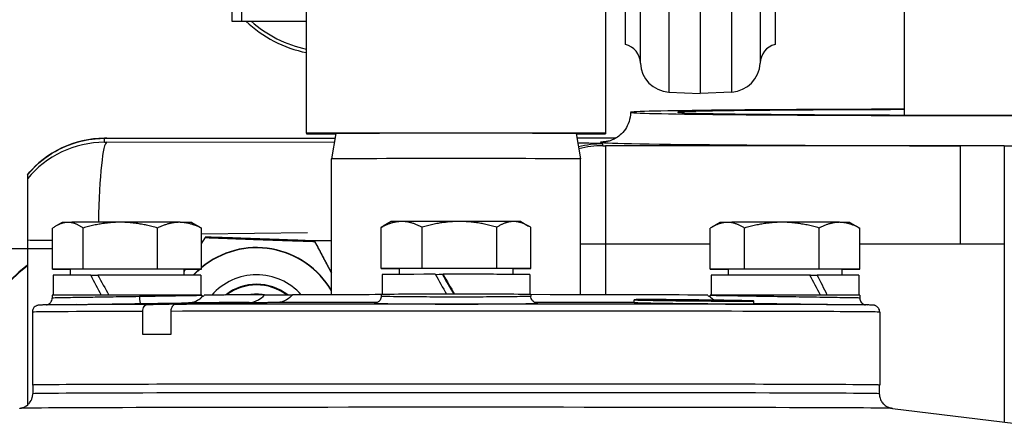
# Model space of a CAD drawing. Units: millimetres. Extents: x 222 to 2986, y 28 to 3891.
# Drawn here: x 754 to 853, y 1926 to 1966 of the extents above; entities that cross this region are included whole.
import ezdxf

# ---------------------------------------------------------------- set-up
doc = ezdxf.new("R2010")
doc.units = ezdxf.units.MM
doc.header["$LTSCALE"] = 14.285714
for name, color, linetype, lineweight in [('Dimensions(Hillmar_metric)', 7, 'Continuous', 13), ('Sketch Geometry(Hillmar_metric)', 7, 'Continuous', 25), ('Visible Edges(Hillmar_metric)', 7, 'Continuous', 25)]:
    doc.layers.add(name, color=color, linetype=linetype, lineweight=lineweight)
doc.layers.add('Visible Tangent Edges(Hillmar_Metric)', color=7, linetype='Continuous', lineweight=25, true_color=0xc0c0c0)
doc.styles.add('Hillmar_metric_Dimensions', font='arial.ttf')
doc.dimstyles.new('DEFAULT-ISO-Method 1b-Hillmar_metric', dxfattribs={"dimscale": 14.285714, "dimtxt": 2, "dimasz": 2.5, "dimexe": 1, "dimexo": 1, "dimgap": 0.25, "dimtad": 1, "dimtih": 1, "dimtoh": 1, "dimrnd": 1e-08, "dimdsep": 46, "dimtxsty": 'Hillmar_metric_Dimensions', "dimcen": 0.09, "dimdle": 8, "dimclrd": 7, "dimclre": 7, "dimclrt": 7, "dimazin": 2, "dimtfac": 0.75, "dimtmove": 0, "dimatfit": 3, "dimfxl": 1, "dimtolj": 1, "dimlwd": 9, "dimlwe": 9, "dimarcsym": 0})

# ---------------------------------------------------------------- blocks, each defined once
blk = doc.blocks.new('*D24')
at = {"layer": 'Defpoints', "color": 0, "linetype": 'Continuous', "transparency": 16777216}
for p in [(1078.187, 2103.114), (338.187, 1943.305), (1078.187, 1364.999)]:
    blk.add_point(p, dxfattribs=at)
at = {"layer": 'Dimensions(Hillmar_metric)', "color": 7, "linetype": 'Continuous', "lineweight": 9, "transparency": 16777216}
for p, q in [((338.187, 1957.591), (338.187, 2117.399)), ((1078.187, 1379.284), (1078.187, 2117.399)), ((373.901, 2103.114), (1042.473, 2103.114))]:
    blk.add_line(p, q, dxfattribs=at)
at = {"layer": 'Dimensions(Hillmar_metric)', "color": 7, "linetype": 'Continuous', "transparency": 16777216}
for points in [[(373.901, 2109.066), (373.901, 2097.161), (338.187, 2103.114)], [(1042.473, 2109.066), (1042.473, 2097.161), (1078.187, 2103.114)]]:
    blk.add_solid(points, dxfattribs=at)
at = {"layer": 'Dimensions(Hillmar_metric)', "color": 7, "linetype": 'Continuous', "lineweight": 13, "transparency": 16777216, "insert": (708.187, 2125.414), "char_height": 28.57143, "attachment_point": 5, "style": 'Hillmar_metric_Dimensions'}
blk.add_mtext('\\A1;740 (MANUAL RELEASE)', dxfattribs=at)

msp = doc.modelspace()

# ---------------------------------------------------------------- linework, layer by layer
at = {"layer": 'Sketch Geometry(Hillmar_metric)'}
msp.add_line((757.442, 1943.305), (338.187, 1943.305), dxfattribs=at)
at = {"layer": 'Visible Edges(Hillmar_metric)'}
for p, q in [((822.406, 2008.16), (822.406, 1958.851)), ((814.906, 1963.787), (814.906, 2003.914)), ((829.906, 2003.914), (829.906, 1963.787)), ((782.906, 1954.888), (782.906, 2001.888)), ((812.906, 2001.888), (812.906, 1954.888)), ((775.406, 1996.114), (775.406, 1966.132)), ((776.406, 1966.12), (776.406, 1975.035)), ((842.906, 1956.708), (842.906, 1968.84)), ((775.406, 1966.132), (776.406, 1966.12)), ((776.406, 1966.12), (782.906, 1966.12)), ((819.246, 1959.016), (822.406, 1958.851)), ((825.565, 1959.016), (822.406, 1958.851)), ((782.906, 1954.888), (782.906, 1954.814)), ((812.906, 1954.888), (782.906, 1954.888)), ((782.906, 1954.814), (785.847, 1954.814)), ((785.854, 1954.851), (785.406, 1952.311)), ((809.958, 1954.851), (810.406, 1952.311)), ((809.964, 1954.814), (812.906, 1954.814)), ((812.906, 1954.888), (812.906, 1954.814)), ((762.876, 1954.38), (785.774, 1954.398)), ((810.035, 1954.415), (813.959, 1954.415)), ((785.406, 1938.702), (785.406, 1952.311)), ((810.406, 1938.702), (810.406, 1952.311)), ((754.906, 1950.708), (754.906, 1950.309)), ((758.406, 1945.948), (757.805, 1945.601)), ((771.406, 1945.948), (772.033, 1945.585)), ((791.406, 1946.029), (790.594, 1945.561)), ((804.406, 1946.029), (805.185, 1945.579)), ((824.406, 1945.948), (823.609, 1945.487)), ((837.406, 1945.948), (838.235, 1945.469)), ((757.442, 1941.246), (757.442, 1945.365)), ((760.492, 1941.263), (760.492, 1945.382)), ((767.957, 1941.265), (767.957, 1945.384)), ((772.37, 1941.25), (772.37, 1945.369)), ((772.37, 1944.804), (783.019, 1944.942)), ((790.41, 1941.33), (790.41, 1945.449)), ((794.498, 1941.345), (794.498, 1945.465)), ((801.993, 1941.344), (801.993, 1945.464)), ((805.401, 1941.328), (805.401, 1945.447)), ((823.409, 1941.247), (823.409, 1945.366)), ((826.848, 1941.263), (826.848, 1945.383)), ((834.345, 1941.264), (834.345, 1945.383)), ((838.403, 1941.249), (838.403, 1945.368)), ((772.76, 1944.477), (772.76, 1944.43)), ((783.723, 1944.089), (783.723, 1944.043)), ((760.492, 1941.263), (757.442, 1941.246)), ((757.442, 1941.246), (759.206, 1941.24)), ((759.206, 1941.248), (759.206, 1940.659)), ((767.957, 1941.265), (760.492, 1941.263)), ((772.37, 1941.25), (767.957, 1941.265)), ((770.606, 1941.24), (772.37, 1941.25)), ((770.606, 1941.248), (770.606, 1940.659)), ((794.498, 1941.345), (790.41, 1941.33)), ((790.41, 1941.33), (792.206, 1941.321)), ((792.206, 1941.329), (792.206, 1940.74)), ((801.993, 1941.344), (794.498, 1941.345)), ((805.401, 1941.328), (801.993, 1941.344)), ((803.606, 1941.329), (803.606, 1940.74)), ((803.606, 1941.321), (805.401, 1941.328)), ((826.848, 1941.263), (823.409, 1941.247)), ((823.409, 1941.247), (825.206, 1941.24)), ((825.206, 1941.248), (825.206, 1940.659)), ((834.345, 1941.264), (826.848, 1941.263)), ((838.403, 1941.249), (834.345, 1941.264)), ((836.606, 1941.24), (838.403, 1941.249)), ((836.606, 1941.248), (836.606, 1940.659)), ((757.506, 1940.648), (757.506, 1938.651)), ((761.261, 1940.663), (761.98, 1940.66)), ((772.306, 1940.648), (772.306, 1938.651)), ((790.506, 1940.729), (790.506, 1938.732)), ((795.827, 1940.746), (796.549, 1940.739)), ((805.306, 1940.729), (805.306, 1938.732)), ((823.506, 1940.648), (823.506, 1938.651)), ((833.406, 1940.66), (834.141, 1940.664)), ((838.306, 1940.648), (838.306, 1938.651)), ((757.406, 1938.648), (757.406, 1938.367)), ((772.406, 1938.648), (772.406, 1938.61)), ((778.692, 1938.688), (781.508, 1938.681)), ((790.406, 1938.729), (790.406, 1938.555)), ((805.406, 1938.729), (805.406, 1938.555)), ((815.771, 1937.895), (815.771, 1938.195)), ((816.421, 1938.177), (816.421, 1938.2)), ((817.777, 1938.187), (817.777, 1938.208)), ((818.771, 1938.161), (818.771, 1938.167)), ((818.915, 1938.142), (818.915, 1938.157)), ((819.758, 1938.111), (819.758, 1938.137)), ((820.203, 1938.173), (820.203, 1938.193)), ((820.222, 1938.135), (820.222, 1938.147)), ((820.289, 1938.148), (820.289, 1938.154)), ((820.432, 1938.132), (820.432, 1938.143)), ((820.604, 1938.129), (820.604, 1938.147)), ((821.14, 1938.095), (821.14, 1938.118)), ((821.3, 1938.138), (821.3, 1938.149)), ((821.509, 1938.134), (821.509, 1938.143)), ((821.755, 1938.129), (821.755, 1938.142)), ((821.987, 1938.113), (821.987, 1938.121)), ((822.204, 1938.111), (822.204, 1938.121)), ((822.401, 1938.083), (822.401, 1938.105)), ((822.509, 1938.109), (822.509, 1938.128)), ((822.732, 1938.107), (822.732, 1938.12)), ((822.854, 1938.123), (822.854, 1938.132)), ((823.338, 1938.138), (823.338, 1938.157)), ((823.406, 1938.648), (823.406, 1938.61)), ((823.783, 1938.073), (823.783, 1938.097)), ((823.9, 1938.103), (823.9, 1938.116)), ((824.626, 1938.085), (824.626, 1938.098)), ((824.771, 1938.099), (824.771, 1938.104)), ((825.764, 1938.101), (825.764, 1938.118)), ((827.12, 1938.068), (827.12, 1938.086)), ((827.771, 1937.77), (827.771, 1938.07)), ((838.406, 1938.648), (838.406, 1938.367)), ((755.406, 1936.958), (755.406, 1929.648)), ((759.808, 1937.721), (756.675, 1937.675)), ((766.473, 1934.718), (766.473, 1937.028)), ((769.301, 1937.035), (769.301, 1934.725)), ((836.003, 1937.721), (839.136, 1937.675)), ((840.406, 1936.958), (840.406, 1929.648)), ((755.457, 1929.648), (755.444, 1928.779)), ((840.354, 1929.648), (840.367, 1928.779)), ((841.675, 1927.314), (872.754, 1923.499))]:
    msp.add_line(p, q, dxfattribs=at)
for centre, radius, start, end in [((814.406, 1961.851), 2, 1.85071, 75.52249), ((830.406, 1961.851), 2, 104.47751, 178.14929), ((819.403, 1962.012), 3, 181.85071, 267), ((825.408, 1962.012), 3, 273, 358.14929)]:
    msp.add_arc(centre, radius, start, end, dxfattribs=at)
for centre, major_axis, ratio, start_param, end_param in [((785.406, 1975.207), (12.5, 0), 0.999921, 3.955592, 4.511031), ((785.406, 1975.194), (-12.136, 0), 0.999921, 0.844754, 1.363313), ((852.906, 1956.979), (-37.5, 0), 0.00867, 4.982322, 10.725641), ((852.906, 1956.979), (32.75, 0), 0.00867, 1.881095, 7.543682), ((797.906, 1954.851), (12.052, 0), 0.002463, 0.000434, 3.141158), ((797.906, 1952.311), (-12.5, 0), 0.002463, 3.141593, 6.283185), ((764.906, 1945.948), (-6.5, 0), 0.002463, 5.86459, 6.278919), ((764.906, 1945.948), (6.5, 0), 0.002463, 1.675799, 2.722997), ((764.906, 1945.948), (6.5, 0), 0.002463, 0.628602, 1.675799), ((764.906, 1945.948), (6.5, 0), 0.002463, 0.004266, 0.628602), ((797.906, 1946.029), (-6.5, 0), 0.002463, 5.707286, 6.278919), ((797.906, 1946.029), (6.5, 0), 0.002463, 1.518496, 2.565694), ((797.906, 1946.029), (6.5, 0), 0.002463, 0.471299, 1.518496), ((797.906, 1946.029), (6.5, 0), 0.002463, 0.004266, 0.471299), ((830.906, 1945.948), (-6.5, 0), 0.002463, 5.807137, 6.278919), ((830.906, 1945.948), (6.5, 0), 0.002463, 1.618347, 2.665544), ((830.906, 1945.948), (6.5, 0), 0.002463, 0.571149, 1.618347), ((830.906, 1945.948), (6.5, 0), 0.002463, 0.004266, 0.571149), ((777.906, 1934.731), (8.7, 0), 0.999962, 0.531458, 2.260485), ((777.906, 1934.697), (8.7, 0), 0.999962, 0.531458, 2.260485), ((769.047, 1924.174), (-22.5, 0), 0.999962, 5.391993, 6.184255), ((769.047, 1924.105), (-22.5, 0), 0.999962, 5.391993, 6.181118), ((764.906, 1941.248), (5.7, 0), 0.002463, 0, 3.141593), ((777.906, 1934.731), (8.7, 0), 0.999962, 2.294883, 2.392494), ((777.906, 1934.697), (8.7, 0), 0.999962, 2.288806, 2.387062), ((797.906, 1941.329), (5.7, 0), 0.002463, 0, 3.141593), ((830.906, 1941.248), (5.7, 0), 0.002463, 0, 3.141593), ((764.906, 1940.648), (-7.4, 0), 0.002463, 5.227346, 6.283185), ((764.906, 1939.955), (-6.949, 12.734), 0.199813, 1.406831, 1.563055), ((764.906, 1940.648), (7.4, 0), 0.002463, 0, 1.977592), ((764.906, 1941.34), (-6.949, 12.734), 0.199813, 1.514991, 1.672563), ((777.906, 1934.697), (-6, 0), 0.999962, 3.871304, 5.561053), ((777.906, 1934.701), (5.053, 0), 0.999962, 0.90728, 2.237406), ((777.906, 1934.684), (-5, 0), 0.999962, 4.068569, 5.359303), ((797.906, 1940.729), (-7.4, 0), 0.002463, 4.997112, 6.283185), ((797.906, 1940.036), (-7.29, 12.792), 0.099393, 1.458751, 1.614977), ((797.906, 1940.729), (-5.7, 0), 0.002463, 4.942007, 5.013265), ((797.906, 1940.036), (-4.187, 7.347), 0.099393, 1.418575, 1.690249), ((797.906, 1940.729), (-3.662, 0), 0.002463, 5.073687, 5.091686), ((797.906, 1940.729), (7.4, 0), 0.002463, 0, 1.747359), ((797.906, 1941.422), (-7.29, 12.792), 0.099393, 1.566912, 1.724484), ((830.906, 1940.648), (-7.4, 0), 0.002463, 4.368108, 6.283185), ((830.906, 1939.955), (-7.061, 12.766), 0.173517, 4.515876, 4.672099), ((830.906, 1940.648), (-5.7, 0), 0.002463, 4.243795, 4.25833), ((830.906, 1941.34), (-7.061, 12.766), 0.173517, 4.406371, 4.563938), ((830.906, 1940.648), (7.4, 0), 0.002463, 0, 1.118355), ((764.906, 1938.648), (-7.5, 0), 0.002463, 3.141593, 6.283185), ((773.106, 1938.61), (-0.674, -0.19), 0.999561, 6.007927, 6.204519), ((797.906, 1938.648), (-25.251, 0), 0.002463, 5.577075, 6.280133), ((777.906, 1934.676), (4.08, 0), 0.999962, 1.388658, 1.759358), ((797.906, 1938.648), (25.251, 0), 0.002463, 1.872363, 2.276907), ((797.906, 1938.729), (-7.5, 0), 0.002463, 3.141593, 6.283185), ((797.906, 1938.648), (25.251, 0), 0.002463, 0.003052, 1.26923), ((822.705, 1938.61), (0.681, -0.164), 0.999567, 0.039683, 0.236276), ((830.906, 1938.648), (-7.5, 0), 0.002463, 3.141593, 6.283185), ((797.906, 1934.648), (-42.5, 0), 0.002463, 5.450711, 5.544863), ((797.906, 1929.648), (42.5, 0), 0.002463, 6.234067, 9.473896), ((797.906, 1929.648), (42.449, 0), 0.002463, 0.000037, 3.141556)]:
    msp.add_ellipse(centre, major_axis=major_axis, ratio=ratio, start_param=start_param, end_param=end_param, dxfattribs=at)
for points, knots in [([(815.406, 1956.979), (815.406, 1956.657), (815.351, 1956.337), (815.163, 1955.754), (815.027, 1955.5), (814.713, 1955.037), (814.538, 1954.86), (814.174, 1954.541), (814.006, 1954.439), (813.709, 1954.273), (813.592, 1954.225), (813.392, 1954.148), (813.316, 1954.124), (813.167, 1954.081), (813.109, 1954.068), (812.979, 1954.041), (812.936, 1954.035), (812.867, 1954.025), (812.856, 1954.024), (812.856, 1954.024)], [0, 0, 0, 0, 0.00279338, 0.00279338, 0.00587073, 0.00587073, 0.00987239, 0.00987239, 0.01554077, 0.01554077, 0.02240628, 0.02240628, 0.03012775, 0.03012775, 0.04082007, 0.04082007, 0.06013039, 0.06013039, 0.08594929, 0.08594929, 0.08594929, 0.08594929]), ([(754.906, 1950.708), (755.59, 1951.545), (756.422, 1952.278), (758.238, 1953.416), (759.241, 1953.84), (760.693, 1954.195), (761.123, 1954.271), (761.774, 1954.342), (761.995, 1954.359), (762.328, 1954.374), (762.444, 1954.377), (762.593, 1954.379), (762.638, 1954.379), (762.745, 1954.38), (762.81, 1954.38), (762.876, 1954.38)], [0, 0, 0, 0, 0.3242928, 0.3242928, 0.6427281, 0.6427281, 0.7729506, 0.7729506, 0.8392416, 0.8392416, 0.8735927, 0.8735927, 0.8891118, 0.8891118, 0.908831, 0.908831, 0.908831, 0.908831]), ([(754.906, 1950.309), (754.906, 1950.305), (754.906, 1950.244), (754.906, 1949.997), (754.906, 1949.81), (754.906, 1949.398), (754.906, 1949.119), (754.906, 1948.642), (754.906, 1948.393), (754.906, 1947.852), (754.906, 1947.56), (754.906, 1946.797), (754.906, 1946.172), (754.906, 1945.186), (754.906, 1944.662), (754.906, 1944.185)], [0, 0, 0, 0, 0.1432629, 0.1432629, 0.2865258, 0.2865258, 0.413691, 0.413691, 0.5124414, 0.5124414, 0.6111918, 0.6111918, 0.7817006, 0.7817006, 0.9178568, 0.9178568, 0.9178568, 0.9178568]), ([(756.823, 1937.677), (756.832, 1937.679), (756.844, 1937.681), (756.876, 1937.688), (756.897, 1937.693), (756.969, 1937.717), (757.018, 1937.724), (757.161, 1937.834), (757.195, 1937.863), (757.256, 1937.933), (757.282, 1937.967), (757.346, 1938.073), (757.381, 1938.159), (757.403, 1938.293), (757.406, 1938.33), (757.406, 1938.367)], [1.23988566, 1.23988566, 1.23988566, 1.23988566, 1.24285362, 1.24285362, 1.24577014, 1.24577014, 1.24879168, 1.24879168, 1.24956459, 1.24956459, 1.25007456, 1.25007456, 1.25085096, 1.25085096, 1.25113299, 1.25113299, 1.25113299, 1.25113299]), ([(771.053, 1937.885), (771.055, 1937.885), (771.057, 1937.885), (771.357, 1937.891), (771.612, 1937.969), (772.021, 1938.162), (772.185, 1938.282), (772.339, 1938.405), (772.375, 1938.436), (772.405, 1938.462), (772.411, 1938.467), (772.416, 1938.471), (772.418, 1938.472), (772.418, 1938.473), (772.419, 1938.473), (772.419, 1938.473)], [-1.045, -1.045, -1.045, -1.045, -1.0437752, -1.0437752, -0.8611419, -0.8611419, -0.6798802, -0.6798802, -0.596695, -0.596695, -0.5662192, -0.5662192, -0.5512557, -0.5512557, -0.5482488, -0.5482488, -0.5482488, -0.5482488]), ([(777.17, 1937.916), (777.469, 1937.921), (777.812, 1938.022), (778.289, 1938.299), (778.507, 1938.478), (778.692, 1938.688)], [0.5241309, 0.5241309, 0.5241309, 0.5241309, 0.6490223, 0.6490223, 0.7429024, 0.7429024, 0.7429024, 0.7429024]), ([(781.521, 1938.695), (781.336, 1938.485), (781.117, 1938.306), (780.641, 1938.029), (780.297, 1937.928), (779.999, 1937.923)], [1.3332434, 1.3332434, 1.3332434, 1.3332434, 1.4271236, 1.4271236, 1.5520149, 1.5520149, 1.5520149, 1.5520149]), ([(790.406, 1938.555), (790.406, 1938.48), (790.393, 1938.405), (790.349, 1938.269), (790.317, 1938.21), (790.244, 1938.102), (790.204, 1938.061), (790.121, 1937.989), (790.083, 1937.965), (790.017, 1937.928), (789.991, 1937.917), (789.946, 1937.898), (789.928, 1937.893), (789.893, 1937.882), (789.879, 1937.879), (789.848, 1937.872), (789.84, 1937.871), (789.833, 1937.87), (789.832, 1937.87), (789.831, 1937.87)], [2.38263292, 2.38263292, 2.38263292, 2.38263292, 2.38540225, 2.38540225, 2.38845803, 2.38845803, 2.3924158, 2.3924158, 2.39783941, 2.39783941, 2.40415352, 2.40415352, 2.41152354, 2.41152354, 2.42223342, 2.42223342, 2.44257266, 2.44257266, 2.45451251, 2.45451251, 2.45451251, 2.45451251]), ([(805.98, 1937.87), (805.98, 1937.87), (805.979, 1937.87), (805.971, 1937.871), (805.961, 1937.872), (805.911, 1937.885), (805.899, 1937.888), (805.861, 1937.9), (805.833, 1937.91), (805.757, 1937.948), (805.718, 1937.969), (805.617, 1938.051), (805.556, 1938.107), (805.462, 1938.27), (805.428, 1938.354), (805.408, 1938.484), (805.406, 1938.52), (805.406, 1938.555)], [4.5752067, 4.5752067, 4.5752067, 4.5752067, 4.58574877, 4.58574877, 4.61365579, 4.61365579, 4.62072925, 4.62072925, 4.63003667, 4.63003667, 4.63655065, 4.63655065, 4.64220668, 4.64220668, 4.64585686, 4.64585686, 4.64715916, 4.64715916, 4.64715916, 4.64715916]), ([(816.841, 1938.153), (816.463, 1938.161), (816.152, 1938.17), (815.788, 1938.186), (815.735, 1938.194), (815.854, 1938.205), (816.034, 1938.21), (816.636, 1938.215), (817.058, 1938.216), (817.998, 1938.214), (818.585, 1938.21), (819.873, 1938.2), (820.573, 1938.193), (821.897, 1938.179), (822.618, 1938.17), (823.992, 1938.151), (824.646, 1938.141), (825.885, 1938.121), (826.511, 1938.109), (827.404, 1938.089), (827.671, 1938.08), (827.822, 1938.067), (827.714, 1938.062), (827.108, 1938.057), (826.61, 1938.056), (825.417, 1938.059), (824.652, 1938.063), (822.982, 1938.074), (822.076, 1938.081), (820.395, 1938.098), (819.522, 1938.108), (817.986, 1938.13), (817.322, 1938.142), (816.841, 1938.153)], [0, 0, 0, 0, 0.199324, 0.199324, 0.398648, 0.398648, 0.597946, 0.597946, 0.797243, 0.797243, 0.996541, 0.996541, 1.195838, 1.195838, 1.395163, 1.395163, 1.594487, 1.594487, 1.847659, 1.847659, 2.100832, 2.100832, 2.353989, 2.353989, 2.607146, 2.607146, 2.860302, 2.860302, 3.113459, 3.113459, 3.366632, 3.366632, 3.619805, 3.619805, 3.619805, 3.619805]), ([(816.841, 1937.853), (816.463, 1937.861), (816.152, 1937.87), (815.836, 1937.884), (815.772, 1937.89), (815.771, 1937.895)], [0, 0, 0, 0, 0.1993242, 0.1993242, 0.3459501, 0.3459501, 0.3459501, 0.3459501]), ([(816.421, 1938.2), (816.355, 1938.199), (816.311, 1938.196), (816.244, 1938.189), (816.283, 1938.183), (816.421, 1938.177)], [2.8664075, 2.8664075, 2.8664075, 2.8664075, 2.9481297, 2.9481297, 3.114679, 3.114679, 3.114679, 3.114679]), ([(817.777, 1938.208), (817.383, 1938.209), (817.034, 1938.208), (816.668, 1938.205), (816.574, 1938.204), (816.499, 1938.202)], [2.5935743, 2.5935743, 2.5935743, 2.5935743, 2.7633942, 2.7633942, 2.8379631, 2.8379631, 2.8379631, 2.8379631]), ([(816.499, 1938.173), (816.676, 1938.166), (816.96, 1938.158), (817.3, 1938.151), (817.443, 1938.148), (817.603, 1938.144), (817.777, 1938.141)], [-0.1749076, -0.1749076, -0.1749076, -0.1749076, 0, 0, 0, 0.0738044, 0.0738044, 0.0738044, 0.0738044]), ([(820.203, 1938.193), (819.95, 1938.196), (819.701, 1938.198), (818.91, 1938.204), (818.405, 1938.207), (817.989, 1938.208)], [2.3193542, 2.3193542, 2.3193542, 2.3193542, 2.3939232, 2.3939232, 2.563743, 2.563743, 2.563743, 2.563743]), ([(817.989, 1938.137), (818.309, 1938.132), (818.671, 1938.126), (819.422, 1938.115), (819.808, 1938.11), (820.203, 1938.106)], [0.1027807, 0.1027807, 0.1027807, 0.1027807, 0.2299657, 0.2299657, 0.348561, 0.348561, 0.348561, 0.348561]), ([(818.838, 1938.16), (818.782, 1938.163), (818.763, 1938.166), (818.781, 1938.169), (818.802, 1938.17), (818.838, 1938.171)], [0.1385182, 0.1385182, 0.1385182, 0.1385182, 0.2126849, 0.2126849, 0.2615401, 0.2615401, 0.2615401, 0.2615401]), ([(818.915, 1938.173), (818.947, 1938.174), (818.984, 1938.174), (819.156, 1938.176), (819.338, 1938.176), (819.546, 1938.176)], [0.2899551, 0.2899551, 0.2899551, 0.2899551, 0.3190138, 0.3190138, 0.410476, 0.410476, 0.410476, 0.410476]), ([(819.546, 1938.141), (819.52, 1938.142), (819.494, 1938.142), (819.469, 1938.143), (819.242, 1938.147), (819.05, 1938.152), (818.924, 1938.157), (818.92, 1938.157), (818.915, 1938.157)], [-0.0116287, -0.0116287, -0.0116287, -0.0116287, 0, 0, 0, 0.1063424, 0.1063424, 0.1103156, 0.1103156, 0.1103156, 0.1103156]), ([(819.877, 1938.142), (820.092, 1938.137), (820.373, 1938.133), (821.001, 1938.124), (821.349, 1938.12), (822.007, 1938.113), (822.36, 1938.11), (823.009, 1938.105), (823.305, 1938.104), (823.771, 1938.103), (823.97, 1938.103), (824.225, 1938.105), (824.281, 1938.107), (824.257, 1938.113), (824.175, 1938.116), (823.872, 1938.124), (823.652, 1938.129), (823.176, 1938.137), (822.897, 1938.141), (822.297, 1938.149), (821.976, 1938.153), (821.38, 1938.16), (821.063, 1938.163), (820.48, 1938.167), (820.214, 1938.168), (819.792, 1938.169), (819.606, 1938.169), (819.352, 1938.167), (819.283, 1938.165), (819.261, 1938.16), (819.306, 1938.157), (819.516, 1938.149), (819.682, 1938.145), (819.877, 1938.142)], [0, 0, 0, 0, 0.098848, 0.098848, 0.197696, 0.197696, 0.296538, 0.296538, 0.39538, 0.39538, 0.494222, 0.494222, 0.593064, 0.593064, 0.691912, 0.691912, 0.79076, 0.79076, 0.880305, 0.880305, 0.96985, 0.96985, 1.059383, 1.059383, 1.148917, 1.148917, 1.238451, 1.238451, 1.327984, 1.327984, 1.417529, 1.417529, 1.507074, 1.507074, 1.507074, 1.507074]), ([(819.758, 1938.175), (819.988, 1938.174), (820.264, 1938.173), (820.656, 1938.17), (820.752, 1938.169), (820.85, 1938.168)], [0.4402095, 0.4402095, 0.4402095, 0.4402095, 0.5316717, 0.5316717, 0.5607304, 0.5607304, 0.5607304, 0.5607304]), ([(820.85, 1938.121), (820.71, 1938.123), (820.573, 1938.125), (820.191, 1938.13), (819.959, 1938.134), (819.758, 1938.137)], [1.6469201, 1.6469201, 1.6469201, 1.6469201, 1.6888732, 1.6888732, 1.7676742, 1.7676742, 1.7676742, 1.7676742]), ([(820.289, 1938.154), (820.31, 1938.153), (820.322, 1938.152), (820.338, 1938.151), (820.337, 1938.15), (820.323, 1938.148), (820.283, 1938.147), (820.222, 1938.147)], [-0.08926178, -0.08926178, -0.08926178, -0.08926178, -0.0740945, -0.0740945, -0.05407834, -0.05407834, 0, 0, 0, 0]), ([(820.432, 1938.143), (820.486, 1938.143), (820.524, 1938.144), (820.577, 1938.145), (820.601, 1938.146), (820.604, 1938.147)], [-0.06356514, -0.06356514, -0.06356514, -0.06356514, -0.03503651, -0.03503651, 0, 0, 0, 0]), ([(823.049, 1938.16), (822.472, 1938.168), (821.874, 1938.176), (821.049, 1938.185), (820.771, 1938.188), (820.492, 1938.19)], [2.0426383, 2.0426383, 2.0426383, 2.0426383, 2.2091876, 2.2091876, 2.2909098, 2.2909098, 2.2909098, 2.2909098]), ([(820.492, 1938.102), (820.769, 1938.099), (821.047, 1938.096), (821.881, 1938.088), (822.474, 1938.083), (823.049, 1938.078)], [0.377469, 0.377469, 0.377469, 0.377469, 0.4599315, 0.4599315, 0.6286342, 0.6286342, 0.6286342, 0.6286342]), ([(821.14, 1938.166), (821.307, 1938.164), (821.474, 1938.162), (821.884, 1938.158), (822.145, 1938.155), (822.401, 1938.152)], [0.5891454, 0.5891454, 0.5891454, 0.5891454, 0.6380006, 0.6380006, 0.7121673, 0.7121673, 0.7121673, 0.7121673]), ([(822.401, 1938.105), (822.146, 1938.108), (821.886, 1938.11), (821.474, 1938.114), (821.306, 1938.116), (821.14, 1938.118)], [1.4944859, 1.4944859, 1.4944859, 1.4944859, 1.5691278, 1.5691278, 1.6182403, 1.6182403, 1.6182403, 1.6182403]), ([(821.572, 1938.151), (821.493, 1938.151), (821.422, 1938.151), (821.334, 1938.151), (821.309, 1938.15), (821.297, 1938.149), (821.299, 1938.148), (821.37, 1938.146), (821.433, 1938.144), (821.509, 1938.143)], [-0.1727587, -0.1727587, -0.1727587, -0.1727587, -0.1148226, -0.1148226, -0.0684094, -0.0684094, -0.0352597, -0.0352597, 0, 0, 0, 0]), ([(822.613, 1938.14), (822.547, 1938.141), (822.472, 1938.142), (822.303, 1938.145), (822.217, 1938.146), (822.068, 1938.147), (821.975, 1938.148), (821.754, 1938.15), (821.657, 1938.15), (821.572, 1938.151)], [-0.182043, -0.182043, -0.182043, -0.182043, -0.1257457, -0.1257457, -0.0721489, -0.0721489, -0.0359748, -0.0359748, 0, 0, 0, 0]), ([(821.755, 1938.142), (821.7, 1938.143), (821.653, 1938.144), (821.595, 1938.146), (821.59, 1938.146), (821.59, 1938.147), (821.602, 1938.147), (821.652, 1938.148), (821.695, 1938.148), (821.746, 1938.147)], [-0.06467431, -0.06467431, -0.06467431, -0.06467431, -0.05128201, -0.05128201, -0.03874885, -0.03874885, -0.02142319, -0.02142319, 0, 0, 0, 0]), ([(821.746, 1938.147), (821.772, 1938.147), (821.801, 1938.147), (821.861, 1938.147), (821.892, 1938.147), (821.964, 1938.146), (822.02, 1938.146), (822.146, 1938.144), (822.197, 1938.144), (822.298, 1938.142), (822.344, 1938.141), (822.384, 1938.141)], [-0.09220536, -0.09220536, -0.09220536, -0.09220536, -0.07277934, -0.07277934, -0.05479443, -0.05479443, -0.03285139, -0.03285139, -0.01714448, -0.01714448, 0, 0, 0, 0]), ([(822.384, 1938.141), (822.428, 1938.14), (822.461, 1938.139), (822.519, 1938.137), (822.535, 1938.137), (822.575, 1938.134), (822.555, 1938.132), (822.531, 1938.13)], [-0.1164376, -0.1164376, -0.1164376, -0.1164376, -0.0985386, -0.0985386, -0.0755, -0.0755, 0, 0, 0, 0]), ([(822.531, 1938.13), (822.511, 1938.129), (822.501, 1938.128), (822.527, 1938.125), (822.555, 1938.124), (822.607, 1938.122)], [-0.08630415, -0.08630415, -0.08630415, -0.08630415, -0.03723729, -0.03723729, 0, 0, 0, 0]), ([(822.607, 1938.122), (822.621, 1938.122), (822.639, 1938.121), (822.681, 1938.121), (822.705, 1938.12), (822.732, 1938.12)], [-0.0218719, -0.0218719, -0.0218719, -0.0218719, -0.01094039, -0.01094039, 0, 0, 0, 0]), ([(822.828, 1938.128), (822.858, 1938.13), (822.856, 1938.132), (822.839, 1938.134), (822.8, 1938.135), (822.736, 1938.137), (822.683, 1938.138), (822.613, 1938.14)], [-0.05859708, -0.05859708, -0.05859708, -0.05859708, -0.04913369, -0.04913369, -0.02950414, -0.02950414, 0, 0, 0, 0]), ([(822.691, 1938.148), (822.704, 1938.148), (822.718, 1938.147), (823.089, 1938.142), (823.423, 1938.137), (823.725, 1938.132), (823.754, 1938.131), (823.783, 1938.131)], [0.7403699, 0.7403699, 0.7403699, 0.7403699, 0.744343, 0.744343, 0.8506855, 0.8506855, 0.8623142, 0.8623142, 0.8623142, 0.8623142]), ([(823.783, 1938.097), (823.52, 1938.098), (823.201, 1938.1), (822.802, 1938.102), (822.747, 1938.103), (822.691, 1938.103)], [1.3445476, 1.3445476, 1.3445476, 1.3445476, 1.4493899, 1.4493899, 1.4660233, 1.4660233, 1.4660233, 1.4660233]), ([(822.825, 1938.123), (822.817, 1938.123), (822.811, 1938.123), (822.8, 1938.124), (822.799, 1938.124), (822.796, 1938.125), (822.812, 1938.127), (822.828, 1938.128)], [-0.06216558, -0.06216558, -0.06216558, -0.06216558, -0.05829736, -0.05829736, -0.05204471, -0.05204471, 0, 0, 0, 0]), ([(825.552, 1938.122), (825.368, 1938.125), (825.174, 1938.129), (824.5, 1938.14), (823.936, 1938.148), (823.338, 1938.157)], [1.7658633, 1.7658633, 1.7658633, 1.7658633, 1.8396677, 1.8396677, 2.0145753, 2.0145753, 2.0145753, 2.0145753]), ([(823.338, 1938.076), (823.449, 1938.075), (823.558, 1938.075), (824.375, 1938.069), (825.028, 1938.066), (825.552, 1938.064)], [0.657151, 0.657151, 0.657151, 0.657151, 0.6898826, 0.6898826, 0.9048877, 0.9048877, 0.9048877, 0.9048877]), ([(823.393, 1938.473), (823.393, 1938.473), (823.394, 1938.473), (823.396, 1938.47), (823.399, 1938.468), (823.448, 1938.427), (823.617, 1938.278), (823.829, 1938.153)], [-0.5315858, -0.5315858, -0.5315858, -0.5315858, -0.5228133, -0.5228133, -0.4995588, -0.4995588, -0.2632812, -0.2632812, -0.2632812, -0.2632812]), ([(823.995, 1938.127), (824.178, 1938.124), (824.336, 1938.12), (824.525, 1938.115), (824.581, 1938.114), (824.626, 1938.112)], [0.89163, 0.89163, 0.89163, 0.89163, 0.9704309, 0.9704309, 1.012384, 1.012384, 1.012384, 1.012384]), ([(824.626, 1938.098), (824.608, 1938.098), (824.588, 1938.098), (824.433, 1938.097), (824.233, 1938.096), (823.995, 1938.097)], [1.1932808, 1.1932808, 1.1932808, 1.1932808, 1.2099142, 1.2099142, 1.3147566, 1.3147566, 1.3147566, 1.3147566]), ([(824.704, 1938.109), (824.739, 1938.108), (824.76, 1938.106), (824.779, 1938.103), (824.758, 1938.101), (824.704, 1938.1)], [1.0410638, 1.0410638, 1.0410638, 1.0410638, 1.0901764, 1.0901764, 1.1648182, 1.1648182, 1.1648182, 1.1648182]), ([(827.042, 1938.089), (826.925, 1938.093), (826.761, 1938.097), (826.336, 1938.107), (826.067, 1938.112), (825.764, 1938.118)], [1.4911066, 1.4911066, 1.4911066, 1.4911066, 1.6097019, 1.6097019, 1.736887, 1.736887, 1.736887, 1.736887]), ([(825.764, 1938.064), (826.261, 1938.063), (826.674, 1938.063), (826.973, 1938.066), (827.01, 1938.067), (827.042, 1938.067)], [0.9347799, 0.9347799, 0.9347799, 0.9347799, 1.149785, 1.149785, 1.1825166, 1.1825166, 1.1825166, 1.1825166]), ([(827.12, 1938.068), (827.257, 1938.071), (827.298, 1938.074), (827.23, 1938.081), (827.186, 1938.083), (827.12, 1938.086)], [1.2110335, 1.2110335, 1.2110335, 1.2110335, 1.3797362, 1.3797362, 1.4621986, 1.4621986, 1.4621986, 1.4621986]), ([(838.406, 1938.367), (838.406, 1938.292), (838.418, 1938.218), (838.461, 1938.083), (838.493, 1938.024), (838.566, 1937.915), (838.607, 1937.874), (838.697, 1937.794), (838.739, 1937.769), (838.831, 1937.719), (838.865, 1937.709), (838.923, 1937.69), (838.943, 1937.686), (838.971, 1937.68), (838.98, 1937.678), (838.988, 1937.677)], [1.25113299, 1.25113299, 1.25113299, 1.25113299, 1.25169912, 1.25169912, 1.25232751, 1.25232751, 1.25316005, 1.25316005, 1.25447208, 1.25447208, 1.25682437, 1.25682437, 1.25982725, 1.25982725, 1.26237877, 1.26237877, 1.26237877, 1.26237877]), ([(756.675, 1937.675), (756.598, 1937.674), (756.527, 1937.673), (756.401, 1937.67), (756.346, 1937.669), (756.249, 1937.667), (756.208, 1937.666), (756.138, 1937.663), (756.11, 1937.662), (756.061, 1937.658), (756.047, 1937.658), (755.991, 1937.649), (755.971, 1937.648), (755.896, 1937.626), (755.881, 1937.622), (755.836, 1937.605), (755.803, 1937.592), (755.714, 1937.54), (755.665, 1937.509), (755.556, 1937.397), (755.499, 1937.325), (755.428, 1937.149), (755.408, 1937.064), (755.406, 1936.971), (755.406, 1936.964), (755.406, 1936.958)], [6.1164094, 6.1164094, 6.1164094, 6.1164094, 6.1497646, 6.1497646, 6.1831198, 6.1831198, 6.2164749, 6.2164749, 6.2498301, 6.2498301, 6.2665077, 6.2665077, 6.2748465, 6.2748465, 6.2765728, 6.2765728, 6.2789812, 6.2789812, 6.2807905, 6.2807905, 6.2821974, 6.2821974, 6.2831172, 6.2831172, 6.2831853, 6.2831853, 6.2831853, 6.2831853]), ([(766.473, 1937.028), (766.473, 1937.115), (766.487, 1937.216), (766.534, 1937.376), (766.575, 1937.462), (766.661, 1937.584), (766.722, 1937.641), (766.833, 1937.706), (766.901, 1937.726), (766.961, 1937.727)], [0, 0, 0, 0, 0.0259076, 0.0259076, 0.0518298, 0.0518298, 0.0777702, 0.0777702, 0.1026934, 0.1026934, 0.1026934, 0.1026934]), ([(769.789, 1937.734), (769.73, 1937.733), (769.661, 1937.713), (769.551, 1937.648), (769.49, 1937.591), (769.403, 1937.469), (769.362, 1937.383), (769.316, 1937.223), (769.301, 1937.122), (769.301, 1937.035)], [-0.1026934, -0.1026934, -0.1026934, -0.1026934, -0.0777776, -0.0777776, -0.0518446, -0.0518446, -0.025915, -0.025915, 0, 0, 0, 0]), ([(827.77, 1937.77), (827.768, 1937.765), (827.65, 1937.761), (827.108, 1937.757), (826.61, 1937.756), (825.417, 1937.759), (824.652, 1937.763), (822.982, 1937.774), (822.076, 1937.781), (820.395, 1937.798), (819.522, 1937.808), (817.986, 1937.83), (817.322, 1937.842), (816.841, 1937.853)], [2.153856, 2.153856, 2.153856, 2.153856, 2.353989, 2.353989, 2.607146, 2.607146, 2.860302, 2.860302, 3.113459, 3.113459, 3.366632, 3.366632, 3.619805, 3.619805, 3.619805, 3.619805]), ([(840.406, 1936.958), (840.406, 1937.033), (840.393, 1937.108), (840.349, 1937.245), (840.317, 1937.304), (840.243, 1937.412), (840.202, 1937.453), (840.119, 1937.526), (840.081, 1937.55), (840.013, 1937.588), (839.986, 1937.6), (839.937, 1937.62), (839.917, 1937.626), (839.875, 1937.638), (839.858, 1937.642), (839.813, 1937.651), (839.797, 1937.653), (839.727, 1937.662), (839.71, 1937.661), (839.647, 1937.664), (839.612, 1937.665), (839.526, 1937.668), (839.477, 1937.669), (839.363, 1937.671), (839.299, 1937.672), (839.198, 1937.674), (839.168, 1937.674), (839.136, 1937.675)], [3.1415927, 3.1415927, 3.1415927, 3.1415927, 3.1423892, 3.1423892, 3.1432665, 3.1432665, 3.1443998, 3.1443998, 3.145946, 3.145946, 3.1477744, 3.1477744, 3.1500124, 3.1500124, 3.1535291, 3.1535291, 3.1614257, 3.1614257, 3.1947809, 3.1947809, 3.228136, 3.228136, 3.2614912, 3.2614912, 3.2948464, 3.2948464, 3.3083685, 3.3083685, 3.3083685, 3.3083685]), ([(754.136, 1927.314), (754.147, 1927.316), (754.16, 1927.317), (754.195, 1927.323), (754.217, 1927.326), (754.279, 1927.339), (754.319, 1927.347), (754.43, 1927.382), (754.488, 1927.4), (754.659, 1927.48), (754.77, 1927.529), (754.994, 1927.727), (755.058, 1927.79), (755.222, 1927.999), (755.329, 1928.176), (755.423, 1928.522), (755.442, 1928.65), (755.444, 1928.779)], [6.26312527, 6.26312527, 6.26312527, 6.26312527, 6.26712997, 6.26712997, 6.27113467, 6.27113467, 6.27513937, 6.27513937, 6.27788901, 6.27788901, 6.28039514, 6.28039514, 6.28125071, 6.28125071, 6.28251297, 6.28251297, 6.28314877, 6.28314877, 6.28314877, 6.28314877]), ([(840.367, 1928.779), (840.37, 1928.618), (840.399, 1928.46), (840.496, 1928.172), (840.565, 1928.046), (840.724, 1927.816), (840.813, 1927.729), (841.004, 1927.565), (841.091, 1927.515), (841.257, 1927.427), (841.321, 1927.403), (841.425, 1927.367), (841.463, 1927.357), (841.533, 1927.339), (841.56, 1927.333), (841.609, 1927.324), (841.629, 1927.321), (841.657, 1927.317), (841.667, 1927.315), (841.675, 1927.314)], [3.14162919, 3.14162919, 3.14162919, 3.14162919, 3.14241954, 3.14241954, 3.14329806, 3.14329806, 3.14445821, 3.14445821, 3.14621102, 3.14621102, 3.14864727, 3.14864727, 3.15124555, 3.15124555, 3.15448649, 3.15448649, 3.15849119, 3.15849119, 3.16165269, 3.16165269, 3.16165269, 3.16165269])]:
    msp.add_open_spline(points, degree=3, knots=knots, dxfattribs=at)
for points in [[(754.906, 1950.708), (754.906, 1950.708), (754.906, 1950.708), (754.906, 1950.708)], [(772.419, 1938.473), (772.5, 1938.528), (772.579, 1938.586), (772.655, 1938.648)], [(823.157, 1938.648), (823.233, 1938.586), (823.312, 1938.528), (823.393, 1938.473)]]:
    msp.add_open_spline(points, degree=3, dxfattribs=at)
for points, weights in [([(758.967, 1945.954), (758.259, 1945.95), (757.442, 1945.365)], [1, 1.0379548493, 1]), ([(760.492, 1945.382), (759.675, 1945.958), (758.967, 1945.954)], [1, 1.0379548493, 1]), ([(764.224, 1945.964), (762.492, 1945.963), (760.492, 1945.382)], [1, 1.0379548493, 1]), ([(767.957, 1945.384), (765.957, 1945.964), (764.224, 1945.964)], [1, 1.0379548493, 1]), ([(770.163, 1945.957), (769.139, 1945.96), (767.957, 1945.384)], [1, 1.0379548493, 1]), ([(772.37, 1945.369), (771.187, 1945.954), (770.163, 1945.957)], [1, 1.0379548493, 1]), ([(792.454, 1946.038), (791.506, 1946.034), (790.41, 1945.449)], [1, 1.0379548493, 1]), ([(794.498, 1945.465), (793.403, 1946.041), (792.454, 1946.038)], [1, 1.0379548493, 1]), ([(798.246, 1946.045), (796.506, 1946.045), (794.498, 1945.465)], [1, 1.0379548493, 1]), ([(801.993, 1945.464), (799.985, 1946.045), (798.246, 1946.045)], [1, 1.0379548493, 1]), ([(803.697, 1946.036), (802.906, 1946.04), (801.993, 1945.464)], [1, 1.0379548493, 1]), ([(805.401, 1945.447), (804.488, 1946.032), (803.697, 1946.036)], [1, 1.0379548493, 1]), ([(825.128, 1945.955), (824.33, 1945.951), (823.409, 1945.366)], [1, 1.0379548493, 1]), ([(826.848, 1945.383), (825.927, 1945.959), (825.128, 1945.955)], [1, 1.0379548493, 1]), ([(830.597, 1945.964), (828.857, 1945.963), (826.848, 1945.383)], [1, 1.0379548493, 1]), ([(834.345, 1945.383), (832.336, 1945.964), (830.597, 1945.964)], [1, 1.0379548493, 1]), ([(836.374, 1945.956), (835.432, 1945.96), (834.345, 1945.383)], [1, 1.0379548493, 1]), ([(838.403, 1945.368), (837.316, 1945.953), (836.374, 1945.956)], [1, 1.0379548493, 1]), ([(772.033, 1945.585), (772.197, 1945.491), (772.37, 1945.369)], [1.01236964527, 1.00777927144, 1]), ([(790.41, 1945.449), (790.504, 1945.508), (790.594, 1945.561)], [1, 1.00374760413, 1.00675514278]), ([(838.235, 1945.469), (838.318, 1945.421), (838.403, 1945.368)], [1.00615841954, 1.00338025492, 1]), ([(754.906, 1944.185), (754.906, 1936.328), (754.906, 1927.65)], [1, 1.00130552898, 1.00158250887]), ([(772.76, 1944.477), (772.562, 1944.161), (772.37, 1943.855)], [1, 1.00921137372, 1.01732579708]), ([(772.37, 1943.805), (772.562, 1944.112), (772.76, 1944.43)], [1.01732579708, 1.00921137372, 1]), ([(783.723, 1944.089), (778.241, 1944.297), (772.76, 1944.477)], [1, 1.15470053838, 1]), ([(772.76, 1944.43), (778.241, 1944.223), (783.723, 1944.043)], [1, 1.15470053838, 1]), ([(785.406, 1940.927), (784.616, 1942.412), (783.723, 1944.089)], [1.06681862211, 1.04880862004, 1]), ([(783.723, 1944.043), (784.616, 1942.355), (785.406, 1940.868)], [1, 1.04880862004, 1.06681862211]), ([(770.606, 1940.979), (770.687, 1941.11), (770.769, 1941.241)], [1.07137866947, 1.07010461438, 1.06855873657]), ([(770.731, 1941.24), (770.668, 1941.14), (770.606, 1941.04)], [1.06925326771, 1.07039670523, 1.07137866947]), ([(766.961, 1937.727), (773.129, 1937.841), (777.17, 1937.916)], [1.18956289852, 1.48485887743, 1.77278954216]), ([(779.999, 1937.923), (775.957, 1937.848), (769.789, 1937.734)], [1.77278954216, 1.48485887743, 1.18956289852]), ([(816.421, 1938.2), (817.588, 1938.187), (818.838, 1938.171)], [1.04470416339, 1.02298328652, 1]), ([(818.838, 1938.16), (817.61, 1938.169), (816.421, 1938.177)], [1.00807438617, 1.01715509975, 1.02472190398]), ([(818.915, 1938.173), (817.665, 1938.188), (816.499, 1938.202)], [1, 1.02334332602, 1.04541957382]), ([(816.499, 1938.173), (817.688, 1938.166), (818.915, 1938.157)], [1.02437248159, 1.01694373144, 1.00802607914]), ([(817.777, 1938.208), (818.624, 1938.193), (819.546, 1938.176)], [1.088079537, 1.04404927868, 1]), ([(819.546, 1938.141), (818.665, 1938.142), (817.777, 1938.141)], [1.0204260934, 1.01875288451, 1.01569686497]), ([(819.758, 1938.175), (818.836, 1938.192), (817.989, 1938.208)], [1, 1.04404927868, 1.088079537]), ([(817.989, 1938.137), (818.878, 1938.138), (819.758, 1938.137)], [1.01558493734, 1.01858741733, 1.02023117978]), ([(820.203, 1938.193), (820.515, 1938.181), (820.85, 1938.168)], [1.04541957382, 1.02334332602, 1]), ([(820.85, 1938.121), (820.533, 1938.114), (820.203, 1938.106)], [1.02903260893, 1.01808631292, 1.00603733124]), ([(820.222, 1938.147), (820.326, 1938.145), (820.432, 1938.143)], [1.00855173412, 1.00427676314, 1]), ([(820.429, 1938.154), (820.359, 1938.154), (820.289, 1938.154)], [1.00155651196, 1.0015263485, 1.00148687918]), ([(822.204, 1938.121), (821.284, 1938.138), (820.429, 1938.154)], [1, 1.03787820065, 1.07570278659]), ([(821.14, 1938.166), (820.805, 1938.179), (820.492, 1938.19)], [1, 1.02298328652, 1.04470416339]), ([(820.492, 1938.102), (820.823, 1938.111), (821.14, 1938.118)], [1.00602591792, 1.01789457743, 1.02867341232]), ([(820.604, 1938.147), (821.276, 1938.134), (821.987, 1938.121)], [1.0574577691, 1.02875191028, 1]), ([(821.509, 1938.143), (821.632, 1938.142), (821.755, 1938.142)], [1.00265149868, 1.00239489152, 1.00211541908]), ([(821.987, 1938.121), (822.095, 1938.121), (822.204, 1938.121)], [1.00213547953, 1.00219497849, 1.00223524585]), ([(823.049, 1938.16), (822.73, 1938.157), (822.401, 1938.152)], [1.02472190398, 1.01715509975, 1.00807438617]), ([(822.401, 1938.105), (822.715, 1938.092), (823.049, 1938.078)], [1.04219550958, 1.02145045329, 1]), ([(822.691, 1938.148), (823.02, 1938.153), (823.338, 1938.157)], [1.00802607914, 1.01694373144, 1.02437248159]), ([(823.338, 1938.076), (823.005, 1938.09), (822.691, 1938.103)], [1, 1.02120269879, 1.04169836656]), ([(822.732, 1938.12), (823.316, 1938.118), (823.9, 1938.116)], [1.01196921333, 1.01193348956, 1.01133500543]), ([(823.691, 1938.12), (823.258, 1938.121), (822.825, 1938.123)], [1.00844631854, 1.00889637298, 1.00903264003]), ([(823.9, 1938.116), (823.795, 1938.118), (823.691, 1938.12)], [1, 1.00404044595, 1.0080791689]), ([(825.552, 1938.122), (824.664, 1938.127), (823.783, 1938.131)], [1.01569686497, 1.01875288451, 1.0204260934]), ([(823.783, 1938.097), (824.639, 1938.081), (825.552, 1938.064)], [1.06780272788, 1.03390577437, 1]), ([(823.995, 1938.127), (824.876, 1938.123), (825.764, 1938.118)], [1.02023117978, 1.01858741733, 1.01558493734]), ([(825.764, 1938.064), (824.851, 1938.081), (823.995, 1938.097)], [1, 1.03390577437, 1.06780272788]), ([(827.042, 1938.089), (825.809, 1938.101), (824.626, 1938.112)], [1.00603733124, 1.01808631292, 1.02903260893]), ([(824.626, 1938.098), (825.798, 1938.083), (827.042, 1938.067)], [1.04169836656, 1.02120269879, 1]), ([(824.704, 1938.109), (825.887, 1938.098), (827.12, 1938.086)], [1.02867341232, 1.01789457743, 1.00602591792]), ([(827.12, 1938.068), (825.876, 1938.085), (824.704, 1938.1)], [1, 1.02145045329, 1.04219550958])]:
    msp.add_rational_spline(points, weights, degree=2, dxfattribs=at)
at = {"layer": 'Visible Tangent Edges(Hillmar_Metric)'}
for p, q in [((819.246, 2007.999), (819.246, 1959.016)), ((825.565, 1959.016), (825.565, 2007.999)), ((816.405, 1961.915), (816.405, 2005.18)), ((828.407, 2005.18), (828.407, 1961.915)), ((762.647, 1953.979), (762.647, 1954.378)), ((762.883, 1954.38), (785.774, 1954.397)), ((785.696, 1953.959), (762.883, 1953.977)), ((810.035, 1954.414), (813.959, 1954.414)), ((812.647, 1953.632), (812.647, 1953.822)), ((812.906, 1953.63), (812.906, 1943.805)), ((848.489, 1953.63), (812.906, 1953.63)), ((848.489, 1953.63), (848.489, 1943.805)), ((852.906, 1953.629), (852.906, 1943.807)), ((782.46, 1944.137), (785.406, 1944.135)), ((812.906, 1943.805), (823.409, 1943.805)), ((812.906, 1943.805), (812.906, 1938.698)), ((838.403, 1943.805), (848.489, 1943.805)), ((852.906, 1943.807), (852.906, 1925.936)), ((821.746, 1938.142), (821.746, 1938.147)), ((822.384, 1938.11), (822.384, 1938.141)), ((822.607, 1938.108), (822.607, 1938.122)), ((822.828, 1938.123), (822.828, 1938.128))]:
    msp.add_line(p, q, dxfattribs=at)
for centre, major_axis, ratio, start_param, end_param in [((762.647, 1944.378), (10, 0), 0.999962, 1.570796, 2.456178), ((762.647, 1943.979), (10, 0), 0.999962, 1.570796, 2.456178), ((762.883, 1943.977), (0.008, 10), 0.087152, 0.008703, 1.371026), ((762.906, 1954.378), (-0.258, 0), 0.00867, 4.799655, 6.283185), ((762.906, 1953.979), (-0.258, 0), 0.00867, 0, 1.48353), ((762.883, 1944.38), (-0.008, 10), 0.087152, 6.274482, 6.283185), ((797.906, 1953.822), (14.742, 0), 0.00867, 0, 0.593453), ((812.647, 1943.822), (10, 0), 0.999962, 1.570796, 1.818736), ((852.906, 1953.979), (-40.5, 0), 0.00867, 6.120397, 7.744706), ((852.906, 1953.979), (40.444, 0), 0.00867, 4.712389, 6.433126), ((812.647, 1943.632), (10, 0), 0.999962, 1.570796, 1.815433), ((812.906, 1953.632), (-0.258, 0), 0.00867, 0, 1.570796), ((762.906, 1944.241), (10.255, 0), 0.00867, 3.817552, 4.150443), ((812.906, 1943.894), (10.255, 0), 0.00867, 4.466124, 4.712389), ((766.261, 1938.513), (0.01, -0.7), 0.165249, 4.712409, 6.281958), ((797.906, 1937.872), (-27.397, 0), 0.002463, 5.570852, 6.083441), ((797.906, 1937.872), (27.397, 0), 0.002463, 1.862332, 2.28313), ((797.906, 1937.872), (27.397, 0), 0.002463, 0.860489, 1.279259), ((805.993, 1938.572), (-0.052, -0.698), 0.986181, 0.034782, 0.071951), ((797.906, 1936.958), (-42.5, 0), 0.002463, 5.544863, 6.283185), ((797.906, 1937.658), (-41.81, 0), 0.002463, 5.54564, 6.116409), ((797.906, 1936.958), (42.5, 0), 0.002463, 0, 2.309118), ((797.906, 1937.658), (41.81, 0), 0.002463, 0.166776, 2.308341), ((797.906, 1928.779), (42.462, 0), 0.002463, 0.000037, 3.141556), ((797.906, 1927.312), (-43.779, 0), 0.002463, 3.161653, 6.263125)]:
    msp.add_ellipse(centre, major_axis=major_axis, ratio=ratio, start_param=start_param, end_param=end_param, dxfattribs=at)
for points in [[(852.906, 1953.629), (851.428, 1953.629), (849.948, 1953.629), (848.489, 1953.63)], [(848.489, 1943.805), (849.961, 1943.805), (851.433, 1943.807), (852.906, 1943.807)], [(805.99, 1937.872), (805.979, 1937.872), (805.967, 1937.873), (805.954, 1937.874)]]:
    msp.add_open_spline(points, degree=3, dxfattribs=at)
for points, knots in [([(766.145, 1938.512), (765.668, 1938.504), (765.178, 1938.496), (763.908, 1938.476), (763.138, 1938.465), (761.758, 1938.443), (761.143, 1938.434), (759.797, 1938.412), (759.102, 1938.401), (758.061, 1938.383), (757.696, 1938.376), (757.446, 1938.37), (757.407, 1938.368), (757.407, 1938.367)], [0, 0, 0, 0, 0.140337, 0.140337, 0.364876, 0.364876, 0.561452, 0.561452, 0.842218, 0.842218, 1.12288, 1.12288, 1.251133, 1.251133, 1.251133, 1.251133]), ([(772.404, 1938.61), (772.404, 1938.611), (772.362, 1938.612), (772.099, 1938.609), (771.728, 1938.604), (770.678, 1938.587), (769.981, 1938.575), (768.283, 1938.546), (767.232, 1938.529), (766.145, 1938.512)], [3.514146, 3.514146, 3.514146, 3.514146, 3.647609, 3.647609, 3.927833, 3.927833, 4.20803, 4.20803, 4.527514, 4.527514, 4.527514, 4.527514]), ([(766.271, 1937.814), (767.459, 1937.831), (768.608, 1937.848), (770.128, 1937.871), (770.621, 1937.878), (771.053, 1937.885)], [-4.5275137, -4.5275137, -4.5275137, -4.5275137, -4.2080299, -4.2080299, -4.0365716, -4.0365716, -4.0365716, -4.0365716]), ([(789.855, 1937.874), (789.66, 1937.861), (789.661, 1937.848), (790.06, 1937.825), (790.473, 1937.814), (791.633, 1937.796), (792.401, 1937.788), (794.144, 1937.776), (795.152, 1937.772), (797.219, 1937.768), (798.316, 1937.768), (800.399, 1937.771), (801.421, 1937.775), (803.206, 1937.786), (804, 1937.794), (805.036, 1937.809), (805.384, 1937.816), (805.918, 1937.833), (806.075, 1937.842), (806.115, 1937.859), (806.078, 1937.865), (805.99, 1937.872)], [-2.519287, -2.519287, -2.519287, -2.519287, -2.244363, -2.244363, -1.964069, -1.964069, -1.683776, -1.683776, -1.403398, -1.403398, -1.12288, -1.12288, -0.842218, -0.842218, -0.561452, -0.561452, -0.364876, -0.364876, -0.140337, -0.140337, 0, 0, 0, 0]), ([(805.406, 1938.555), (805.406, 1938.554), (805.405, 1938.553), (805.38, 1938.542), (805.236, 1938.532), (804.748, 1938.515), (804.429, 1938.508), (803.481, 1938.493), (802.754, 1938.485), (801.122, 1938.474), (800.186, 1938.47), (798.281, 1938.466), (797.278, 1938.466), (795.386, 1938.471), (794.464, 1938.475), (792.869, 1938.487), (792.167, 1938.495), (791.106, 1938.513), (790.728, 1938.524), (790.452, 1938.542), (790.407, 1938.549), (790.407, 1938.555)], [0.119645, 0.119645, 0.119645, 0.119645, 0.140337, 0.140337, 0.364876, 0.364876, 0.561452, 0.561452, 0.842218, 0.842218, 1.12288, 1.12288, 1.403398, 1.403398, 1.683776, 1.683776, 1.964069, 1.964069, 2.244363, 2.244363, 2.382633, 2.382633, 2.382633, 2.382633]), ([(838.404, 1938.367), (838.404, 1938.368), (838.349, 1938.37), (838.036, 1938.378), (837.639, 1938.385), (836.547, 1938.404), (835.83, 1938.415), (834.214, 1938.441), (833.285, 1938.455), (831.387, 1938.485), (830.384, 1938.5), (828.487, 1938.531), (827.559, 1938.546), (825.946, 1938.573), (825.233, 1938.585), (824.149, 1938.603), (823.758, 1938.609), (823.459, 1938.612), (823.407, 1938.611), (823.407, 1938.61)], [1.251133, 1.251133, 1.251133, 1.251133, 1.403398, 1.403398, 1.683776, 1.683776, 1.964069, 1.964069, 2.244363, 2.244363, 2.524768, 2.524768, 2.805378, 2.805378, 3.086199, 3.086199, 3.367047, 3.367047, 3.514146, 3.514146, 3.514146, 3.514146]), ([(759.809, 1937.721), (759.935, 1937.723), (760.064, 1937.724), (760.802, 1937.735), (761.475, 1937.745), (762.983, 1937.766), (763.825, 1937.778), (765.214, 1937.798), (765.749, 1937.806), (766.271, 1937.814)], [-0.6041294, -0.6041294, -0.6041294, -0.6041294, -0.5614522, -0.5614522, -0.3648756, -0.3648756, -0.1403368, -0.1403368, 0, 0, 0, 0]), ([(827.771, 1937.84), (828.262, 1937.832), (828.772, 1937.825), (830.325, 1937.802), (831.422, 1937.786), (833.497, 1937.757), (834.513, 1937.742), (835.604, 1937.727), (835.807, 1937.724), (836.003, 1937.721)], [-2.6643007, -2.6643007, -2.6643007, -2.6643007, -2.5247682, -2.5247682, -2.2443633, -2.2443633, -1.9640687, -1.9640687, -1.8980573, -1.8980573, -1.8980573, -1.8980573])]:
    msp.add_open_spline(points, degree=3, knots=knots, dxfattribs=at)

# ---------------------------------------------------------------- dimensions: what is measured, and where the dimension line sits
at = {"layer": 'Dimensions(Hillmar_metric)', "color": 7, "linetype": 'Continuous', "lineweight": 13}
dim = msp.add_linear_dim(base=(1078.187, 2103.114), p1=(338.187, 1943.305), p2=(1078.187, 1364.999), angle=180, text='<> (MANUAL RELEASE)', dimstyle='DEFAULT-ISO-Method 1b-Hillmar_metric', override={"dimgap": 0.25, "dimtih": 0, "dimtoh": 0, "dimdec": 2, "dimtol": 0, "dimlim": 0, "dimtp": 0, "dimtm": 0, "dimtdec": 2, "dimtofl": 0, "dimatfit": 1}, dxfattribs=at)
dim.commit()
dim.dimension.update_dxf_attribs({"geometry": '*D24', "text_midpoint": (708.187, 2103.114), "dimtype": 160})

doc.saveas('drawing.dxf')
